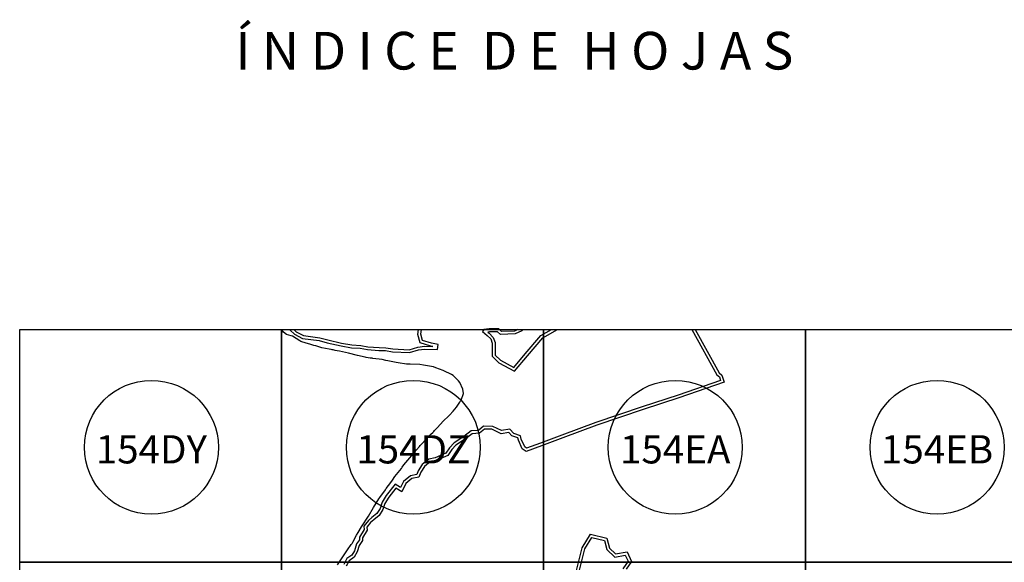
# Model space of a CAD drawing. Units: millimetres. Extents: x 282450 to 284850, y 2668563 to 2670363.
# Drawn here: x 284464 to 284714, y 2669471 to 2669609 of the extents above; entities that cross this region are included whole.
import ezdxf

# ---------------------------------------------------------------- set-up
doc = ezdxf.new("R2010")
doc.units = ezdxf.units.MM
for name, color, linetype in [('Cuadricula', 7, 'Continuous'), ('Lomo', 7, 'Continuous'), ('Mangle', 3, 'Continuous'), ('Pleamar Maxima', 1, 'Continuous'), ('ZOFEMAT', 5, 'Continuous')]:
    doc.layers.add(name, color=color, linetype=linetype)
doc.styles.add('ROMANS', font='ROMANS', dxfattribs={"height": 0.2})

msp = doc.modelspace()

# ---------------------------------------------------------------- linework, layer by layer
at = {"layer": 'Cuadricula', "color": 7, "linetype": 'Continuous'}
for points in [[(284463.73, 2669530.34), (284530.39, 2669530.34), (284530.39, 2669471.08), (284463.73, 2669471.08)], [(284463.73, 2669530.34), (284530.39, 2669530.34), (284530.39, 2669471.08), (284463.73, 2669471.08)], [(284530.39, 2669530.34), (284597.06, 2669530.34), (284597.06, 2669471.08), (284530.39, 2669471.08)], [(284530.39, 2669530.34), (284597.06, 2669530.34), (284597.06, 2669471.08), (284530.39, 2669471.08)], [(284597.06, 2669530.34), (284663.73, 2669530.34), (284663.73, 2669471.08), (284597.06, 2669471.08)], [(284597.06, 2669530.34), (284663.73, 2669530.34), (284663.73, 2669471.08), (284597.06, 2669471.08)], [(284663.73, 2669530.34), (284730.39, 2669530.34), (284730.39, 2669471.08), (284663.73, 2669471.08)], [(284663.73, 2669530.34), (284730.39, 2669530.34), (284730.39, 2669471.08), (284663.73, 2669471.08)], [(284463.73, 2669471.08), (284530.39, 2669471.08), (284530.39, 2669411.82), (284463.73, 2669411.82)], [(284463.73, 2669471.08), (284530.39, 2669471.08), (284530.39, 2669411.82), (284463.73, 2669411.82)], [(284530.39, 2669471.08), (284597.06, 2669471.08), (284597.06, 2669411.82), (284530.39, 2669411.82)], [(284530.39, 2669471.08), (284597.06, 2669471.08), (284597.06, 2669411.82), (284530.39, 2669411.82)], [(284597.06, 2669471.08), (284663.73, 2669471.08), (284663.73, 2669411.82), (284597.06, 2669411.82)], [(284597.06, 2669471.08), (284663.73, 2669471.08), (284663.73, 2669411.82), (284597.06, 2669411.82)], [(284663.73, 2669471.08), (284730.39, 2669471.08), (284730.39, 2669411.82), (284663.73, 2669411.82)], [(284663.73, 2669471.08), (284730.39, 2669471.08), (284730.39, 2669411.82), (284663.73, 2669411.82)]]:
    msp.add_lwpolyline(points, close=True, dxfattribs=at)
at = {"layer": 'Lomo', "color": 7, "linetype": 'Continuous'}
for centre in [(284497.26, 2669500.34), (284563.93, 2669500.34), (284630.6, 2669500.34), (284697.26, 2669500.34)]:
    msp.add_circle(centre, 17.05, dxfattribs=at)
at = {"layer": 'Mangle', "color": 3}
msp.add_lwpolyline([(284544.67, 2669470.39), (284547.16, 2669474.2), (284548.09, 2669475.57), (284548.36, 2669475.85), (284548.56, 2669476.19), (284549.47, 2669477.96), (284549.88, 2669478.66), (284550.71, 2669480.09), (284552.52, 2669482.81), (284553.76, 2669485.04), (284555.13, 2669487.24), (284555.38, 2669487.58), (284556.81, 2669489.54), (284557.05, 2669489.83), (284558.17, 2669491.37), (284558.59, 2669492), (284559.26, 2669492.94), (284560.93, 2669494.97), (284561.13, 2669495.29), (284561.55, 2669495.91), (284562.54, 2669497.06), (284563.01, 2669497.66), (284564.72, 2669499.68), (284565.47, 2669500.53), (284565.71, 2669500.82), (284565.95, 2669501.09), (284566.21, 2669501.35), (284567.91, 2669503.16), (284568.14, 2669503.43), (284568.4, 2669503.67), (284568.89, 2669504.14), (284569.13, 2669504.38), (284569.35, 2669504.62), (284569.58, 2669504.86), (284570.03, 2669505.34), (284571.65, 2669507.09), (284572.9, 2669508.3), (284573.15, 2669508.55), (284574.1, 2669509.52), (284574.89, 2669510.59), (284575.08, 2669510.84), (284575.74, 2669511.87), (284575.9, 2669512.14), (284576.07, 2669512.39), (284576.72, 2669514.02), (284576.53, 2669515.13), (284575.78, 2669516.87), (284575.47, 2669517.26), (284574.09, 2669518.6), (284573.65, 2669518.91), (284571.72, 2669519.78), (284571.49, 2669519.89), (284569.7, 2669520.6), (284569.04, 2669520.82), (284568.6, 2669520.95), (284566.55, 2669521.28), (284565.62, 2669521.43), (284563.16, 2669521.52), (284562.45, 2669521.53), (284562.22, 2669521.56), (284560.06, 2669521.9), (284559.57, 2669521.98), (284557.9, 2669522.27), (284557.44, 2669522.37), (284556.96, 2669522.49), (284556.02, 2669522.68), (284553.66, 2669522.97), (284553.42, 2669523.01), (284552.92, 2669523.07), (284551.93, 2669523.24), (284551.69, 2669523.3), (284549.7, 2669523.76), (284547.41, 2669524.3), (284546.64, 2669524.47), (284545.1, 2669524.83), (284544.58, 2669524.92), (284544.06, 2669525.02), (284543.54, 2669525.13), (284543.28, 2669525.17), (284543.01, 2669525.22), (284542.48, 2669525.32), (284540.63, 2669525.65), (284539.11, 2669526.16), (284538.6, 2669526.31), (284538.35, 2669526.38), (284537.85, 2669526.53), (284537.6, 2669526.61), (284536.64, 2669526.89), (284535.27, 2669527.3), (284535.06, 2669527.42), (284533.16, 2669528.68), (284532.81, 2669528.77), (284531.62, 2669529.11), (284530.91, 2669529.68), (284530.44, 2669530.26), (284530.39, 2669530.33)], dxfattribs=at)
at = {"layer": 'Pleamar Maxima', "color": 1}
for points in [[(284532.51, 2669530.34), (284532.61, 2669530.2), (284533.67, 2669529.17), (284535.76, 2669528.07), (284539.96, 2669527.53), (284542.02, 2669526.97), (284545.54, 2669526.18), (284548.2, 2669525.72), (284550.43, 2669525.56), (284552.26, 2669525.23), (284555.19, 2669525.02), (284556.89, 2669524.98), (284558.63, 2669524.66), (284562.97, 2669524.47), (284565.23, 2669525.15), (284566.8, 2669525.36), (284570.11, 2669525.25), (284570.22, 2669526.57), (284568.6, 2669526.83), (284566.27, 2669527.53), (284565.84, 2669529.16), (284565.98, 2669530.34)], [(284634.84, 2669530.34), (284641.17, 2669518.84), (284641.84, 2669518.27), (284642.13, 2669517.37), (284631.32, 2669513.66), (284622.23, 2669510.63), (284610.42, 2669506.68), (284601.75, 2669503.44), (284596.28, 2669501.39), (284592.78, 2669500.08), (284592.28, 2669500.45), (284591.4, 2669502.43), (284591.19, 2669503.29), (284589.48, 2669503.89), (284588.51, 2669504.95), (284586.38, 2669504.58), (284584.13, 2669505.68), (284581.78, 2669505.74), (284580.49, 2669504.65), (284578.66, 2669504.51), (284576.82, 2669503.08), (284574.31, 2669501.44), (284573.13, 2669500.23), (284572.21, 2669498.85), (284569.53, 2669497.67), (284567.88, 2669497.28), (284566.2, 2669495.98), (284565.19, 2669494.35), (284564.81, 2669493.38), (284563.22, 2669493.09), (284561.4, 2669491.61), (284560.69, 2669490.06), (284559.32, 2669490.96), (284557.06, 2669488.06), (284556.02, 2669486.36), (284555.49, 2669484.79), (284554.65, 2669483.48), (284553.39, 2669482.44), (284552.51, 2669481.71), (284551.37, 2669480.26), (284551.43, 2669479.41), (284550.23, 2669477.43), (284550.26, 2669476.79), (284549.48, 2669475.71), (284548.92, 2669474.01), (284548.3, 2669472.84), (284547.04, 2669471.98), (284546.2, 2669470.52)], [(284590.54, 2669530.34), (284589.72, 2669529.95), (284586.41, 2669529.82), (284585.69, 2669530.54), (284583.28, 2669530.5), (284581.9, 2669530.33), (284581.57, 2669529.82), (284582.73, 2669528.84), (284583.64, 2669527.93), (284584, 2669526.88), (284584.01, 2669523.52), (284585.66, 2669521.89), (284589.7, 2669519.76), (284592.98, 2669523.63), (284596.86, 2669528.21), (284600.61, 2669530.34)], [(284605.97, 2669468.05), (284607.61, 2669474.48), (284609.36, 2669477.4), (284612.58, 2669476.61), (284613.17, 2669474.28), (284615.2, 2669472.39), (284617.9, 2669472.9), (284618.63, 2669471.3), (284617.24, 2669469.41)]]:
    msp.add_lwpolyline(points, dxfattribs=at)
at = {"layer": 'ZOFEMAT'}
for points in [[(284533.53, 2669530.34), (284534.11, 2669529.78), (284535.99, 2669528.79), (284540.1, 2669528.26), (284542.19, 2669527.69), (284545.69, 2669526.91), (284548.29, 2669526.46), (284550.53, 2669526.3), (284552.35, 2669525.96), (284555.23, 2669525.76), (284556.96, 2669525.72), (284558.72, 2669525.39), (284562.88, 2669525.21), (284565.07, 2669525.87), (284566.77, 2669526.1), (284568.88, 2669526.03), (284568.43, 2669526.11), (284565.66, 2669526.94), (284565.09, 2669529.1), (284565.23, 2669530.34)], [(284635.69, 2669530.34), (284641.75, 2669519.32), (284642.49, 2669518.7), (284643.05, 2669516.9), (284631.55, 2669512.96), (284622.47, 2669509.93), (284610.67, 2669505.98), (284602.01, 2669502.74), (284596.54, 2669500.69), (284592.65, 2669499.24), (284591.68, 2669499.98), (284590.7, 2669502.19), (284590.56, 2669502.72), (284589.05, 2669503.25), (284588.24, 2669504.15), (284586.28, 2669503.81), (284583.95, 2669504.94), (284582.05, 2669504.99), (284580.78, 2669503.93), (284578.94, 2669503.79), (284577.25, 2669502.47), (284574.78, 2669500.87), (284573.71, 2669499.76), (284572.7, 2669498.26), (284569.76, 2669496.97), (284568.2, 2669496.6), (284566.76, 2669495.48), (284565.86, 2669494.02), (284565.35, 2669492.73), (284563.54, 2669492.4), (284562, 2669491.14), (284561, 2669488.97), (284559.48, 2669489.97), (284557.67, 2669487.63), (284556.69, 2669486.05), (284556.17, 2669484.46), (284555.21, 2669482.98), (284553.86, 2669481.87), (284553.05, 2669481.2), (284552.13, 2669480.02), (284552.19, 2669479.23), (284550.98, 2669477.24), (284551.02, 2669476.56), (284550.14, 2669475.36), (284549.6, 2669473.72), (284548.87, 2669472.33), (284547.6, 2669471.46), (284546.8, 2669470.08)], [(284591.88, 2669530.34), (284591.56, 2669530.01), (284589.9, 2669529.22), (284586.12, 2669529.07), (284585.39, 2669529.79), (284583.33, 2669529.76), (284582.86, 2669529.7), (284583.23, 2669529.39), (284584.29, 2669528.34), (284584.74, 2669527), (284584.75, 2669523.83), (284586.1, 2669522.5), (284589.52, 2669520.69), (284592.42, 2669524.11), (284596.38, 2669528.79), (284599.11, 2669530.34)], [(284605.27, 2669468.3), (284606.91, 2669474.76), (284609.01, 2669478.25), (284613.19, 2669477.22), (284613.83, 2669474.67), (284615.43, 2669473.19), (284618.33, 2669473.73), (284619.48, 2669471.21), (284618.08, 2669469.3)]]:
    msp.add_lwpolyline(points, dxfattribs=at)

# ---------------------------------------------------------------- texts
at = {"layer": 'Lomo', "color": 7, "insert": (284518.63, 2669606.17, 3.48), "char_height": 9.6, "width": 164.9286, "attachment_point": 1, "style": 'ROMANS'}
msp.add_mtext('\\fArial|b0|i0|c0|p34;Í N D I C E  D E  H O J A S', dxfattribs=at)
msp.add_mtext('\\fArial|b0|i0|c0|p34;Í N D I C E  D E  H O J A S', dxfattribs=at)
at = {"layer": 'Lomo', "char_height": 7.2, "width": 33.2506, "attachment_point": 5}
for s, insert in [('{\\fArial|b0|i0|c0|p34;154DY}', (284497.26, 2669499.83)), ('{\\fArial|b0|i0|c0|p34;154DZ}', (284563.93, 2669499.83)), ('{\\fArial|b0|i0|c0|p34;154EA}', (284630.6, 2669499.83)), ('{\\fArial|b0|i0|c0|p34;154EB}', (284697.26, 2669499.83))]:
    msp.add_mtext(s, dxfattribs=dict(at, insert=insert))

doc.saveas('drawing.dxf')
